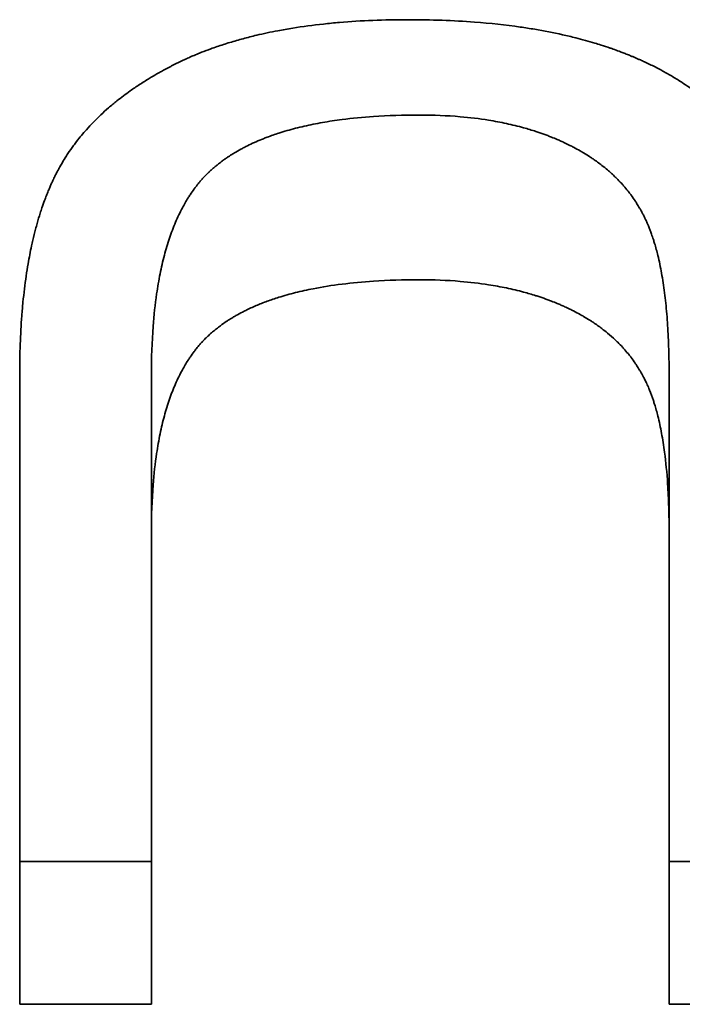
# Model space of a CAD drawing. Units: inches. Extents: x -2 to 184, y 6 to 125.
# Drawn here: x 71 to 71, y 99 to 99 of the extents above; entities that cross this region are included whole.
import ezdxf

# ---------------------------------------------------------------- set-up
doc = ezdxf.new("R2010")
doc.units = ezdxf.units.IN
doc.header["$LTSCALE"] = 12.307692
doc.header["$MEASUREMENT"] = 0
doc.layers.add('Visible Edges(ANSI)', color=7, linetype='Continuous', lineweight=35)

msp = doc.modelspace()

# ---------------------------------------------------------------- linework, layer by layer
at = {"layer": 'Visible Edges(ANSI)'}
for p, q in [((71.031247, 98.738456), (71.031247, 98.775237)), ((71.041193, 98.775189), (71.041193, 98.738456)), ((71.080294, 98.738456), (71.080294, 98.775189)), ((71.041193, 98.738456), (71.031247, 98.738456)), ((71.031247, 98.727672), (71.031247, 98.738456)), ((71.041193, 98.727672), (71.041193, 98.738456)), ((71.090241, 98.738456), (71.080294, 98.738456)), ((71.080294, 98.727672), (71.080294, 98.738456)), ((71.041193, 98.727672), (71.031247, 98.727672)), ((71.090241, 98.727672), (71.080294, 98.727672))]:
    msp.add_line(p, q, dxfattribs=at)
for points, knots in [([(71.031247, 98.775237), (71.031247, 98.776019), (71.03126, 98.77678), (71.031286, 98.777519), (71.031313, 98.778259), (71.031353, 98.778977), (71.031406, 98.779674), (71.031432, 98.780023), (71.031462, 98.780366), (71.031495, 98.780704), (71.031561, 98.78138), (71.031641, 98.782035), (71.031734, 98.782669), (71.03178, 98.782986), (71.03183, 98.783298), (71.031883, 98.783605), (71.031962, 98.784065), (71.032049, 98.784513), (71.032143, 98.784949), (71.032175, 98.785095), (71.032207, 98.785239), (71.03224, 98.785382), (71.032307, 98.785668), (71.032376, 98.785949), (71.032449, 98.786224), (71.032485, 98.786362), (71.032523, 98.786498), (71.032561, 98.786634), (71.032637, 98.786904), (71.032716, 98.787169), (71.032799, 98.78743), (71.032841, 98.78756), (71.032883, 98.787688), (71.032926, 98.787816), (71.032991, 98.788007), (71.033057, 98.788196), (71.033125, 98.788381), (71.033148, 98.788443), (71.033171, 98.788505), (71.033194, 98.788566), (71.033241, 98.788688), (71.033288, 98.788809), (71.033336, 98.788929), (71.03336, 98.788989), (71.033384, 98.789049), (71.033409, 98.789108), (71.033445, 98.789197), (71.033482, 98.789285), (71.03352, 98.789373), (71.033557, 98.78946), (71.033595, 98.789547), (71.033634, 98.789633), (71.033647, 98.789662), (71.03366, 98.78969), (71.033673, 98.789719), (71.033699, 98.789776), (71.033725, 98.789833), (71.033751, 98.789889), (71.033764, 98.789917), (71.033777, 98.789946), (71.03379, 98.789974), (71.033817, 98.79003), (71.033844, 98.790086), (71.033871, 98.790142), (71.033885, 98.790169), (71.033898, 98.790197), (71.033912, 98.790225), (71.03394, 98.790281), (71.033967, 98.790336), (71.033996, 98.790391), (71.03401, 98.790419), (71.034024, 98.790447), (71.034038, 98.790474), (71.034067, 98.790529), (71.034095, 98.790584), (71.034125, 98.790639), (71.034139, 98.790666), (71.034154, 98.790694), (71.034169, 98.790721), (71.034213, 98.790803), (71.034258, 98.790885), (71.034304, 98.790966), (71.034334, 98.79102), (71.034365, 98.791074), (71.034397, 98.791127), (71.03449, 98.791289), (71.034587, 98.791449), (71.034687, 98.791607), (71.034753, 98.791712), (71.034821, 98.791817), (71.03489, 98.791921), (71.035028, 98.79213), (71.035172, 98.792335), (71.035321, 98.792538), (71.035396, 98.79264), (71.035472, 98.79274), (71.035549, 98.79284), (71.035781, 98.793141), (71.036025, 98.793435), (71.036281, 98.793724), (71.036452, 98.793916), (71.036628, 98.794105), (71.03681, 98.794292), (71.037173, 98.794666), (71.037557, 98.795029), (71.037964, 98.795382), (71.038167, 98.795558), (71.038375, 98.795732), (71.038589, 98.795903), (71.03891, 98.796159), (71.039243, 98.79641), (71.039588, 98.796654), (71.039703, 98.796736), (71.03982, 98.796817), (71.039937, 98.796897), (71.040173, 98.797057), (71.040414, 98.797215), (71.04066, 98.79737), (71.040783, 98.797448), (71.040908, 98.797525), (71.041034, 98.797601), (71.041222, 98.797715), (71.041414, 98.797828), (71.041609, 98.79794), (71.041674, 98.797977), (71.041739, 98.798014), (71.041805, 98.798051), (71.041903, 98.798106), (71.042003, 98.798161), (71.042103, 98.798215), (71.042136, 98.798234), (71.042169, 98.798252), (71.042203, 98.79827), (71.04227, 98.798306), (71.042337, 98.798342), (71.042405, 98.798378), (71.042438, 98.798396), (71.042472, 98.798414), (71.042506, 98.798432), (71.042574, 98.798467), (71.042643, 98.798503), (71.042711, 98.798538), (71.042746, 98.798556), (71.04278, 98.798573), (71.042815, 98.798591), (71.042884, 98.798626), (71.042953, 98.798661), (71.043023, 98.798696), (71.043057, 98.798713), (71.043092, 98.798731), (71.043127, 98.798748), (71.043197, 98.798783), (71.043268, 98.798817), (71.043338, 98.798851), (71.043374, 98.798868), (71.043409, 98.798885), (71.043445, 98.798902), (71.043516, 98.798936), (71.043587, 98.798969), (71.043659, 98.799002), (71.043695, 98.799019), (71.043731, 98.799036), (71.043767, 98.799052), (71.043875, 98.799101), (71.043983, 98.79915), (71.044093, 98.799198), (71.044166, 98.799231), (71.04424, 98.799262), (71.044313, 98.799294), (71.044461, 98.799357), (71.04461, 98.799419), (71.04476, 98.79948), (71.044835, 98.799511), (71.04491, 98.799541), (71.044986, 98.799571), (71.045214, 98.79966), (71.045444, 98.799748), (71.045677, 98.799833), (71.045833, 98.799889), (71.04599, 98.799945), (71.046148, 98.799999), (71.046465, 98.800108), (71.046787, 98.800212), (71.047115, 98.800312), (71.047279, 98.800362), (71.047444, 98.800411), (71.04761, 98.800459), (71.047943, 98.800554), (71.048282, 98.800646), (71.048626, 98.800733), (71.048798, 98.800776), (71.048971, 98.800818), (71.049145, 98.80086), (71.049669, 98.800983), (71.050206, 98.801097), (71.050754, 98.801202), (71.05112, 98.801271), (71.051491, 98.801336), (71.051867, 98.801397), (71.05262, 98.801518), (71.053395, 98.801623), (71.054191, 98.801709), (71.05459, 98.801753), (71.054993, 98.801792), (71.055402, 98.801826), (71.05622, 98.801896), (71.05706, 98.801948), (71.057922, 98.801983), (71.058784, 98.802017), (71.059667, 98.802035), (71.060572, 98.802035)], [0, 0, 0, 0, 0.125, 0.125, 0.125, 0.25, 0.25, 0.25, 0.3125, 0.3125, 0.3125, 0.4375, 0.4375, 0.4375, 0.5, 0.5, 0.5, 0.59375, 0.59375, 0.59375, 0.625, 0.625, 0.625, 0.6875, 0.6875, 0.6875, 0.71875, 0.71875, 0.71875, 0.78125, 0.78125, 0.78125, 0.8125, 0.8125, 0.8125, 0.859375, 0.859375, 0.859375, 0.875, 0.875, 0.875, 0.90625, 0.90625, 0.90625, 0.921875, 0.921875, 0.921875, 0.945312, 0.945312, 0.945312, 0.96875, 0.96875, 0.96875, 0.976562, 0.976562, 0.976562, 0.992188, 0.992188, 0.992188, 1, 1, 1, 1.015625, 1.015625, 1.015625, 1.023438, 1.023438, 1.023438, 1.039062, 1.039062, 1.039062, 1.046875, 1.046875, 1.046875, 1.0625, 1.0625, 1.0625, 1.070312, 1.070312, 1.070312, 1.09375, 1.09375, 1.09375, 1.109375, 1.109375, 1.109375, 1.15625, 1.15625, 1.15625, 1.1875, 1.1875, 1.1875, 1.25, 1.25, 1.25, 1.28125, 1.28125, 1.28125, 1.375, 1.375, 1.375, 1.4375, 1.4375, 1.4375, 1.5625, 1.5625, 1.5625, 1.625, 1.625, 1.625, 1.71875, 1.71875, 1.71875, 1.75, 1.75, 1.75, 1.8125, 1.8125, 1.8125, 1.84375, 1.84375, 1.84375, 1.890625, 1.890625, 1.890625, 1.90625, 1.90625, 1.90625, 1.929688, 1.929688, 1.929688, 1.9375, 1.9375, 1.9375, 1.953125, 1.953125, 1.953125, 1.960938, 1.960938, 1.960938, 1.976562, 1.976562, 1.976562, 1.984375, 1.984375, 1.984375, 2, 2, 2, 2.007812, 2.007812, 2.007812, 2.023438, 2.023438, 2.023438, 2.03125, 2.03125, 2.03125, 2.046875, 2.046875, 2.046875, 2.054688, 2.054688, 2.054688, 2.078125, 2.078125, 2.078125, 2.09375, 2.09375, 2.09375, 2.125, 2.125, 2.125, 2.140625, 2.140625, 2.140625, 2.1875, 2.1875, 2.1875, 2.21875, 2.21875, 2.21875, 2.28125, 2.28125, 2.28125, 2.3125, 2.3125, 2.3125, 2.375, 2.375, 2.375, 2.40625, 2.40625, 2.40625, 2.5, 2.5, 2.5, 2.5625, 2.5625, 2.5625, 2.6875, 2.6875, 2.6875, 2.75, 2.75, 2.75, 2.875, 2.875, 2.875, 3, 3, 3, 3]), ([(71.060572, 98.802035), (71.062325, 98.802035), (71.063999, 98.801974), (71.065594, 98.801854), (71.06679, 98.801763), (71.067941, 98.801638), (71.069048, 98.80148), (71.069417, 98.801427), (71.069781, 98.80137), (71.07014, 98.80131), (71.070858, 98.801189), (71.071557, 98.801053), (71.072235, 98.800902), (71.072574, 98.800827), (71.072909, 98.800747), (71.073238, 98.800664), (71.073732, 98.800539), (71.074215, 98.800406), (71.074687, 98.800264), (71.074844, 98.800217), (71.075, 98.800169), (71.075155, 98.80012), (71.075387, 98.800046), (71.075616, 98.79997), (71.075843, 98.799892), (71.075919, 98.799866), (71.075994, 98.79984), (71.076069, 98.799813), (71.076218, 98.79976), (71.076367, 98.799706), (71.076514, 98.799651), (71.076588, 98.799624), (71.076661, 98.799596), (71.076735, 98.799568), (71.076844, 98.799526), (71.076953, 98.799484), (71.077061, 98.799441), (71.077169, 98.799398), (71.077277, 98.799355), (71.077384, 98.79931), (71.077419, 98.799296), (71.077455, 98.799281), (71.07749, 98.799266), (71.077561, 98.799237), (71.077632, 98.799207), (71.077702, 98.799177), (71.077737, 98.799162), (71.077772, 98.799147), (71.077807, 98.799131), (71.077877, 98.799101), (71.077947, 98.799071), (71.078016, 98.79904), (71.078051, 98.799025), (71.078085, 98.799009), (71.07812, 98.798994), (71.078224, 98.798947), (71.078326, 98.7989), (71.078428, 98.798853), (71.078497, 98.798821), (71.078564, 98.79879), (71.078632, 98.798757), (71.078767, 98.798693), (71.0789, 98.798629), (71.079033, 98.798563), (71.079099, 98.79853), (71.079165, 98.798497), (71.07923, 98.798463), (71.079427, 98.798363), (71.079621, 98.798262), (71.079812, 98.798158), (71.079939, 98.798089), (71.080066, 98.798018), (71.08019, 98.797948), (71.08044, 98.797806), (71.080685, 98.79766), (71.080925, 98.797511), (71.081044, 98.797437), (71.081163, 98.797362), (71.08128, 98.797286), (71.081632, 98.797057), (71.081973, 98.796821), (71.082302, 98.796577), (71.082522, 98.796414), (71.082736, 98.796248), (71.082946, 98.796079), (71.083365, 98.795739), (71.083764, 98.795386), (71.084143, 98.795019), (71.084332, 98.794836), (71.084517, 98.794648), (71.084696, 98.794458), (71.084965, 98.794172), (71.085223, 98.793878), (71.085469, 98.793577), (71.085552, 98.793476), (71.085632, 98.793375), (71.085712, 98.793272), (71.085871, 98.793068), (71.086026, 98.792859), (71.086175, 98.792648), (71.086249, 98.792542), (71.086323, 98.792435), (71.086395, 98.792328), (71.086503, 98.792166), (71.086608, 98.792003), (71.086711, 98.791837), (71.086745, 98.791782), (71.086779, 98.791727), (71.086812, 98.791671), (71.08688, 98.79156), (71.086945, 98.791448), (71.08701, 98.791335), (71.087042, 98.791279), (71.087074, 98.791222), (71.087106, 98.791165), (71.087153, 98.79108), (71.0872, 98.790994), (71.087246, 98.790907), (71.087262, 98.790879), (71.087277, 98.79085), (71.087292, 98.790821), (71.087322, 98.790763), (71.087353, 98.790705), (71.087382, 98.790647), (71.087397, 98.790618), (71.087412, 98.790589), (71.087427, 98.790559), (71.087456, 98.790501), (71.087486, 98.790442), (71.087515, 98.790382), (71.087529, 98.790353), (71.087544, 98.790323), (71.087558, 98.790293), (71.087587, 98.790234), (71.087616, 98.790174), (71.087644, 98.790114), (71.087658, 98.790083), (71.087672, 98.790053), (71.087686, 98.790023), (71.087729, 98.789932), (71.08777, 98.78984), (71.087811, 98.789748), (71.087839, 98.789686), (71.087866, 98.789624), (71.087893, 98.789562), (71.087947, 98.789437), (71.088, 98.789311), (71.088052, 98.789184), (71.088078, 98.78912), (71.088104, 98.789056), (71.08813, 98.788992), (71.088206, 98.788799), (71.088281, 98.788603), (71.088354, 98.788404), (71.088402, 98.788271), (71.08845, 98.788137), (71.088496, 98.788001), (71.088636, 98.787595), (71.088767, 98.787176), (71.08889, 98.786745), (71.088971, 98.786457), (71.08905, 98.786164), (71.089124, 98.785866), (71.089273, 98.785269), (71.089407, 98.78465), (71.089526, 98.784009), (71.089586, 98.783688), (71.089641, 98.783362), (71.089693, 98.78303), (71.089798, 98.782367), (71.089887, 98.781681), (71.089961, 98.780973), (71.089999, 98.780619), (71.090032, 98.780259), (71.090062, 98.779894), (71.090121, 98.779163), (71.090166, 98.77841), (71.090196, 98.777633), (71.090226, 98.776857), (71.090241, 98.776058), (71.090241, 98.775237)], [0, 0, 0, 0, 0.25, 0.25, 0.25, 0.4375, 0.4375, 0.4375, 0.5, 0.5, 0.5, 0.625, 0.625, 0.625, 0.6875, 0.6875, 0.6875, 0.78125, 0.78125, 0.78125, 0.8125, 0.8125, 0.8125, 0.859375, 0.859375, 0.859375, 0.875, 0.875, 0.875, 0.90625, 0.90625, 0.90625, 0.921875, 0.921875, 0.921875, 0.945312, 0.945312, 0.945312, 0.96875, 0.96875, 0.96875, 0.976562, 0.976562, 0.976562, 0.992188, 0.992188, 0.992188, 1, 1, 1, 1.015625, 1.015625, 1.015625, 1.023438, 1.023438, 1.023438, 1.046875, 1.046875, 1.046875, 1.0625, 1.0625, 1.0625, 1.09375, 1.09375, 1.09375, 1.109375, 1.109375, 1.109375, 1.15625, 1.15625, 1.15625, 1.1875, 1.1875, 1.1875, 1.25, 1.25, 1.25, 1.28125, 1.28125, 1.28125, 1.375, 1.375, 1.375, 1.4375, 1.4375, 1.4375, 1.5625, 1.5625, 1.5625, 1.625, 1.625, 1.625, 1.71875, 1.71875, 1.71875, 1.75, 1.75, 1.75, 1.8125, 1.8125, 1.8125, 1.84375, 1.84375, 1.84375, 1.890625, 1.890625, 1.890625, 1.90625, 1.90625, 1.90625, 1.9375, 1.9375, 1.9375, 1.953125, 1.953125, 1.953125, 1.976562, 1.976562, 1.976562, 1.984375, 1.984375, 1.984375, 2, 2, 2, 2.007812, 2.007812, 2.007812, 2.023438, 2.023438, 2.023438, 2.03125, 2.03125, 2.03125, 2.046875, 2.046875, 2.046875, 2.054688, 2.054688, 2.054688, 2.078125, 2.078125, 2.078125, 2.09375, 2.09375, 2.09375, 2.125, 2.125, 2.125, 2.140625, 2.140625, 2.140625, 2.1875, 2.1875, 2.1875, 2.21875, 2.21875, 2.21875, 2.3125, 2.3125, 2.3125, 2.375, 2.375, 2.375, 2.5, 2.5, 2.5, 2.5625, 2.5625, 2.5625, 2.6875, 2.6875, 2.6875, 2.75, 2.75, 2.75, 2.875, 2.875, 2.875, 3, 3, 3, 3]), ([(71.06143, 98.794833), (71.060216, 98.794833), (71.059061, 98.794796), (71.057964, 98.794722), (71.057141, 98.794666), (71.056351, 98.79459), (71.055593, 98.794492), (71.05534, 98.794459), (71.055091, 98.794425), (71.054846, 98.794387), (71.054355, 98.794313), (71.053879, 98.794229), (71.053418, 98.794136), (71.053187, 98.79409), (71.05296, 98.794041), (71.052736, 98.79399), (71.052289, 98.793888), (71.051856, 98.793776), (71.051438, 98.793655), (71.051229, 98.793595), (71.051023, 98.793532), (71.050821, 98.793467), (71.050519, 98.793369), (71.050224, 98.793266), (71.049937, 98.793158), (71.049842, 98.793122), (71.049747, 98.793085), (71.049654, 98.793048), (71.049466, 98.792973), (71.049283, 98.792897), (71.049102, 98.792817), (71.049012, 98.792778), (71.048923, 98.792738), (71.048835, 98.792697), (71.048658, 98.792615), (71.048486, 98.792531), (71.048316, 98.792445), (71.048232, 98.792402), (71.048148, 98.792358), (71.048065, 98.792314), (71.047899, 98.792226), (71.047737, 98.792135), (71.047579, 98.792041), (71.0475, 98.791995), (71.047422, 98.791948), (71.047344, 98.7919), (71.047228, 98.791828), (71.047114, 98.791755), (71.047002, 98.791681), (71.046965, 98.791656), (71.046928, 98.791631), (71.046891, 98.791606), (71.046817, 98.791556), (71.046744, 98.791505), (71.046672, 98.791454), (71.046636, 98.791428), (71.0466, 98.791402), (71.046565, 98.791376), (71.046512, 98.791337), (71.046459, 98.791298), (71.046407, 98.791258), (71.046354, 98.791219), (71.046303, 98.791179), (71.046251, 98.791139), (71.046234, 98.791125), (71.046217, 98.791112), (71.0462, 98.791098), (71.046166, 98.791071), (71.046133, 98.791044), (71.046099, 98.791017), (71.046082, 98.791003), (71.046066, 98.790989), (71.046049, 98.790976), (71.046016, 98.790948), (71.045983, 98.790921), (71.04595, 98.790893), (71.045934, 98.790879), (71.045917, 98.790865), (71.045901, 98.790851), (71.045868, 98.790823), (71.045836, 98.790795), (71.045804, 98.790767), (71.045788, 98.790753), (71.045772, 98.790739), (71.045756, 98.790724), (71.045724, 98.790696), (71.045692, 98.790667), (71.04566, 98.790638), (71.045644, 98.790623), (71.045628, 98.790609), (71.045613, 98.790594), (71.045581, 98.790565), (71.04555, 98.790535), (71.045519, 98.790505), (71.045503, 98.79049), (71.045488, 98.790475), (71.045472, 98.79046), (71.045441, 98.79043), (71.04541, 98.790399), (71.04538, 98.790369), (71.045364, 98.790353), (71.045349, 98.790338), (71.045334, 98.790322), (71.045288, 98.790276), (71.045243, 98.790229), (71.045198, 98.790181), (71.045168, 98.790149), (71.045138, 98.790117), (71.045108, 98.790085), (71.045049, 98.79002), (71.04499, 98.789955), (71.044932, 98.789888), (71.044903, 98.789854), (71.044874, 98.789821), (71.044846, 98.789787), (71.04476, 98.789685), (71.044675, 98.789581), (71.044592, 98.789474), (71.044537, 98.789403), (71.044483, 98.789331), (71.044429, 98.789257), (71.044321, 98.789111), (71.044216, 98.78896), (71.044113, 98.788805), (71.044062, 98.788727), (71.044011, 98.788648), (71.043962, 98.788568), (71.043812, 98.788329), (71.043668, 98.78808), (71.043531, 98.787821), (71.043439, 98.787648), (71.04335, 98.787471), (71.043264, 98.78729), (71.043091, 98.786927), (71.04293, 98.786547), (71.042779, 98.78615), (71.042703, 98.785951), (71.04263, 98.785748), (71.04256, 98.78554), (71.04242, 98.785125), (71.042291, 98.784692), (71.042172, 98.784242), (71.042113, 98.784017), (71.042056, 98.783787), (71.042002, 98.783553), (71.041894, 98.783085), (71.041797, 98.782599), (71.041711, 98.782095), (71.041668, 98.781843), (71.041627, 98.781587), (71.04159, 98.781326), (71.041476, 98.780544), (71.041387, 98.779722), (71.041323, 98.778859), (71.041236, 98.777708), (71.041193, 98.776485), (71.041193, 98.775189)], [0, 0, 0, 0, 0.166667, 0.166667, 0.166667, 0.291667, 0.291667, 0.291667, 0.333333, 0.333333, 0.333333, 0.416667, 0.416667, 0.416667, 0.458333, 0.458333, 0.458333, 0.541667, 0.541667, 0.541667, 0.583333, 0.583333, 0.583333, 0.645833, 0.645833, 0.645833, 0.666667, 0.666667, 0.666667, 0.708333, 0.708333, 0.708333, 0.729167, 0.729167, 0.729167, 0.770833, 0.770833, 0.770833, 0.791667, 0.791667, 0.791667, 0.833333, 0.833333, 0.833333, 0.854167, 0.854167, 0.854167, 0.885417, 0.885417, 0.885417, 0.895833, 0.895833, 0.895833, 0.916667, 0.916667, 0.916667, 0.927083, 0.927083, 0.927083, 0.942708, 0.942708, 0.942708, 0.958333, 0.958333, 0.958333, 0.963542, 0.963542, 0.963542, 0.973958, 0.973958, 0.973958, 0.979167, 0.979167, 0.979167, 0.989583, 0.989583, 0.989583, 0.994792, 0.994792, 0.994792, 1.005208, 1.005208, 1.005208, 1.010417, 1.010417, 1.010417, 1.020833, 1.020833, 1.020833, 1.026042, 1.026042, 1.026042, 1.036458, 1.036458, 1.036458, 1.041667, 1.041667, 1.041667, 1.052083, 1.052083, 1.052083, 1.057292, 1.057292, 1.057292, 1.072917, 1.072917, 1.072917, 1.083333, 1.083333, 1.083333, 1.104167, 1.104167, 1.104167, 1.114583, 1.114583, 1.114583, 1.145833, 1.145833, 1.145833, 1.166667, 1.166667, 1.166667, 1.208333, 1.208333, 1.208333, 1.229167, 1.229167, 1.229167, 1.291667, 1.291667, 1.291667, 1.333333, 1.333333, 1.333333, 1.416667, 1.416667, 1.416667, 1.458333, 1.458333, 1.458333, 1.541667, 1.541667, 1.541667, 1.583333, 1.583333, 1.583333, 1.666667, 1.666667, 1.666667, 1.708333, 1.708333, 1.708333, 1.833333, 1.833333, 1.833333, 2, 2, 2, 2]), ([(71.080294, 98.775189), (71.080294, 98.775861), (71.080285, 98.77651), (71.080266, 98.777136), (71.080247, 98.777762), (71.080219, 98.778365), (71.080181, 98.778946), (71.080163, 98.779237), (71.080142, 98.779522), (71.080118, 98.779801), (71.080071, 98.780359), (71.080015, 98.780895), (71.079949, 98.781408), (71.079916, 98.781665), (71.079881, 98.781916), (71.079844, 98.782162), (71.079769, 98.782653), (71.079684, 98.783122), (71.079591, 98.783569), (71.079544, 98.783792), (71.079494, 98.78401), (71.079443, 98.784222), (71.079365, 98.784541), (71.079283, 98.784847), (71.079195, 98.78514), (71.079166, 98.785238), (71.079136, 98.785335), (71.079105, 98.78543), (71.079059, 98.785573), (71.079012, 98.785712), (71.078964, 98.785849), (71.078948, 98.785894), (71.078932, 98.78594), (71.078915, 98.785984), (71.078882, 98.786074), (71.078849, 98.786162), (71.078815, 98.786249), (71.078798, 98.786293), (71.078781, 98.786336), (71.078764, 98.786379), (71.078738, 98.786443), (71.078711, 98.786506), (71.078685, 98.786569), (71.078658, 98.786631), (71.078631, 98.786693), (71.078604, 98.786754), (71.078595, 98.786775), (71.078586, 98.786795), (71.078577, 98.786815), (71.078558, 98.786856), (71.07854, 98.786896), (71.078521, 98.786935), (71.078512, 98.786955), (71.078503, 98.786975), (71.078493, 98.786995), (71.078474, 98.787034), (71.078456, 98.787073), (71.078436, 98.787112), (71.078427, 98.787132), (71.078417, 98.787151), (71.078407, 98.787171), (71.078388, 98.78721), (71.078368, 98.787249), (71.078349, 98.787287), (71.078339, 98.787306), (71.078329, 98.787326), (71.078319, 98.787345), (71.078299, 98.787384), (71.078278, 98.787422), (71.078258, 98.78746), (71.078248, 98.787479), (71.078237, 98.787498), (71.078227, 98.787517), (71.078196, 98.787574), (71.078164, 98.787631), (71.078132, 98.787688), (71.078111, 98.787725), (71.07809, 98.787763), (71.078068, 98.7878), (71.078003, 98.787912), (71.077935, 98.788023), (71.077866, 98.788132), (71.07782, 98.788205), (71.077773, 98.788278), (71.077726, 98.78835), (71.07763, 98.788493), (71.077531, 98.788635), (71.077429, 98.788774), (71.077377, 98.788843), (71.077325, 98.788912), (71.077272, 98.788981), (71.077166, 98.789117), (71.077057, 98.789252), (71.076945, 98.789384), (71.076888, 98.78945), (71.076831, 98.789516), (71.076773, 98.789581), (71.076657, 98.789711), (71.076537, 98.789839), (71.076414, 98.789964), (71.076353, 98.790027), (71.07629, 98.790089), (71.076227, 98.790151), (71.076038, 98.790335), (71.07584, 98.790515), (71.075635, 98.790689), (71.075499, 98.790806), (71.075359, 98.79092), (71.075215, 98.791032), (71.075, 98.7912), (71.074777, 98.791362), (71.074546, 98.79152), (71.074469, 98.791572), (71.074392, 98.791624), (71.074313, 98.791676), (71.074156, 98.791778), (71.073995, 98.791879), (71.073831, 98.791977), (71.073749, 98.792026), (71.073666, 98.792075), (71.073583, 98.792123), (71.073415, 98.792219), (71.073244, 98.792313), (71.07307, 98.792404), (71.072983, 98.79245), (71.072895, 98.792495), (71.072806, 98.79254), (71.072672, 98.792607), (71.072537, 98.792673), (71.0724, 98.792737), (71.072354, 98.792759), (71.072308, 98.79278), (71.072262, 98.792801), (71.07217, 98.792844), (71.072077, 98.792885), (71.071983, 98.792926), (71.071937, 98.792947), (71.07189, 98.792967), (71.071843, 98.792988), (71.071701, 98.793048), (71.071558, 98.793107), (71.071414, 98.793165), (71.071318, 98.793203), (71.071221, 98.793241), (71.071124, 98.793278), (71.070929, 98.793352), (71.070732, 98.793424), (71.070532, 98.793493), (71.070432, 98.793527), (71.070331, 98.793561), (71.07023, 98.793594), (71.069926, 98.793693), (71.069616, 98.793786), (71.069301, 98.793874), (71.069091, 98.793932), (71.068878, 98.793987), (71.068662, 98.79404), (71.068231, 98.794146), (71.06779, 98.794241), (71.067339, 98.794326), (71.067113, 98.794368), (71.066885, 98.794408), (71.066654, 98.794445), (71.065962, 98.794556), (71.065246, 98.794643), (71.064508, 98.794707), (71.063523, 98.794791), (71.062497, 98.794833), (71.06143, 98.794833)], [0, 0, 0, 0, 0.125, 0.125, 0.125, 0.25, 0.25, 0.25, 0.3125, 0.3125, 0.3125, 0.4375, 0.4375, 0.4375, 0.5, 0.5, 0.5, 0.625, 0.625, 0.625, 0.6875, 0.6875, 0.6875, 0.78125, 0.78125, 0.78125, 0.8125, 0.8125, 0.8125, 0.859375, 0.859375, 0.859375, 0.875, 0.875, 0.875, 0.90625, 0.90625, 0.90625, 0.921875, 0.921875, 0.921875, 0.945312, 0.945312, 0.945312, 0.96875, 0.96875, 0.96875, 0.976562, 0.976562, 0.976562, 0.992188, 0.992188, 0.992188, 1, 1, 1, 1.015625, 1.015625, 1.015625, 1.023438, 1.023438, 1.023438, 1.039062, 1.039062, 1.039062, 1.046875, 1.046875, 1.046875, 1.0625, 1.0625, 1.0625, 1.070312, 1.070312, 1.070312, 1.09375, 1.09375, 1.09375, 1.109375, 1.109375, 1.109375, 1.15625, 1.15625, 1.15625, 1.1875, 1.1875, 1.1875, 1.25, 1.25, 1.25, 1.28125, 1.28125, 1.28125, 1.34375, 1.34375, 1.34375, 1.375, 1.375, 1.375, 1.4375, 1.4375, 1.4375, 1.46875, 1.46875, 1.46875, 1.5625, 1.5625, 1.5625, 1.625, 1.625, 1.625, 1.71875, 1.71875, 1.71875, 1.75, 1.75, 1.75, 1.8125, 1.8125, 1.8125, 1.84375, 1.84375, 1.84375, 1.90625, 1.90625, 1.90625, 1.9375, 1.9375, 1.9375, 1.984375, 1.984375, 1.984375, 2, 2, 2, 2.03125, 2.03125, 2.03125, 2.046875, 2.046875, 2.046875, 2.09375, 2.09375, 2.09375, 2.125, 2.125, 2.125, 2.1875, 2.1875, 2.1875, 2.21875, 2.21875, 2.21875, 2.3125, 2.3125, 2.3125, 2.375, 2.375, 2.375, 2.5, 2.5, 2.5, 2.5625, 2.5625, 2.5625, 2.75, 2.75, 2.75, 3, 3, 3, 3]), ([(71.06143, 98.782395), (71.060216, 98.782395), (71.059061, 98.782359), (71.057964, 98.782286), (71.057141, 98.782232), (71.056351, 98.782158), (71.055593, 98.782063), (71.054835, 98.781969), (71.05411, 98.781854), (71.053418, 98.781718), (71.053187, 98.781673), (71.05296, 98.781626), (71.052736, 98.781576), (71.052289, 98.781477), (71.051856, 98.781368), (71.051438, 98.781251), (71.051229, 98.781192), (71.051023, 98.781131), (71.050821, 98.781068), (71.050519, 98.780973), (71.050224, 98.780873), (71.049937, 98.780768), (71.049651, 98.780663), (71.049373, 98.780553), (71.049102, 98.780438), (71.048832, 98.780322), (71.04857, 98.780202), (71.048316, 98.780077), (71.048232, 98.780035), (71.048148, 98.779992), (71.048065, 98.779949), (71.047899, 98.779863), (71.047737, 98.779775), (71.047579, 98.779685), (71.0475, 98.779639), (71.047422, 98.779593), (71.047344, 98.779547), (71.047228, 98.779477), (71.047114, 98.779407), (71.047002, 98.779334), (71.046965, 98.77931), (71.046928, 98.779286), (71.046891, 98.779262), (71.046725, 98.779152), (71.046563, 98.77904), (71.046407, 98.778925), (71.046354, 98.778886), (71.046303, 98.778847), (71.046251, 98.778808), (71.046149, 98.77873), (71.046048, 98.778651), (71.04595, 98.77857), (71.045901, 98.778529), (71.045852, 98.778489), (71.045804, 98.778448), (71.045756, 98.778406), (71.045708, 98.778365), (71.04566, 98.778322), (71.045613, 98.77828), (71.045565, 98.778237), (71.045519, 98.778193), (71.045472, 98.77815), (71.045426, 98.778106), (71.04538, 98.778061), (71.045364, 98.778046), (71.045349, 98.778031), (71.045334, 98.778016), (71.045288, 98.777971), (71.045243, 98.777925), (71.045198, 98.777879), (71.045168, 98.777848), (71.045138, 98.777817), (71.045108, 98.777786), (71.045049, 98.777723), (71.04499, 98.777659), (71.044932, 98.777594), (71.044903, 98.777562), (71.044874, 98.777529), (71.044846, 98.777496), (71.04476, 98.777397), (71.044675, 98.777296), (71.044592, 98.777192), (71.044537, 98.777123), (71.044483, 98.777053), (71.044429, 98.776982), (71.044321, 98.77684), (71.044216, 98.776693), (71.044113, 98.776543), (71.044062, 98.776467), (71.044011, 98.776391), (71.043962, 98.776314), (71.043812, 98.776081), (71.043668, 98.775839), (71.043531, 98.775588), (71.043439, 98.77542), (71.04335, 98.775249), (71.043264, 98.775073), (71.043091, 98.774721), (71.04293, 98.774352), (71.042779, 98.773966), (71.042703, 98.773773), (71.04263, 98.773576), (71.04256, 98.773374), (71.04242, 98.772971), (71.042291, 98.772551), (71.042172, 98.772114), (71.042113, 98.771895), (71.042056, 98.771672), (71.042002, 98.771445), (71.041894, 98.770991), (71.041797, 98.770519), (71.041711, 98.77003), (71.041668, 98.769786), (71.041627, 98.769537), (71.04159, 98.769284), (71.041476, 98.768525), (71.041387, 98.767727), (71.041323, 98.766889), (71.041236, 98.765772), (71.041193, 98.764585), (71.041193, 98.763327)], [0, 0, 0, 0, 0.166667, 0.166667, 0.166667, 0.291667, 0.291667, 0.291667, 0.416667, 0.416667, 0.416667, 0.458333, 0.458333, 0.458333, 0.541667, 0.541667, 0.541667, 0.583333, 0.583333, 0.583333, 0.645833, 0.645833, 0.645833, 0.708333, 0.708333, 0.708333, 0.770833, 0.770833, 0.770833, 0.791667, 0.791667, 0.791667, 0.833333, 0.833333, 0.833333, 0.854167, 0.854167, 0.854167, 0.885417, 0.885417, 0.885417, 0.895833, 0.895833, 0.895833, 0.942708, 0.942708, 0.942708, 0.958333, 0.958333, 0.958333, 0.989583, 0.989583, 0.989583, 1.005208, 1.005208, 1.005208, 1.020833, 1.020833, 1.020833, 1.036458, 1.036458, 1.036458, 1.052083, 1.052083, 1.052083, 1.057292, 1.057292, 1.057292, 1.072917, 1.072917, 1.072917, 1.083333, 1.083333, 1.083333, 1.104167, 1.104167, 1.104167, 1.114583, 1.114583, 1.114583, 1.145833, 1.145833, 1.145833, 1.166667, 1.166667, 1.166667, 1.208333, 1.208333, 1.208333, 1.229167, 1.229167, 1.229167, 1.291667, 1.291667, 1.291667, 1.333333, 1.333333, 1.333333, 1.416667, 1.416667, 1.416667, 1.458333, 1.458333, 1.458333, 1.541667, 1.541667, 1.541667, 1.583333, 1.583333, 1.583333, 1.666667, 1.666667, 1.666667, 1.708333, 1.708333, 1.708333, 1.833333, 1.833333, 1.833333, 2, 2, 2, 2]), ([(71.080294, 98.763327), (71.080294, 98.763979), (71.080285, 98.764609), (71.080266, 98.765217), (71.080247, 98.765824), (71.080219, 98.76641), (71.080181, 98.766974), (71.080125, 98.76782), (71.080048, 98.768616), (71.079949, 98.769364), (71.079916, 98.769613), (71.079881, 98.769857), (71.079844, 98.770095), (71.079769, 98.770572), (71.079684, 98.771027), (71.079591, 98.771461), (71.079544, 98.771677), (71.079494, 98.771889), (71.079443, 98.772095), (71.079365, 98.772404), (71.079283, 98.772701), (71.079195, 98.772986), (71.079166, 98.773081), (71.079136, 98.773175), (71.079105, 98.773267), (71.079014, 98.773544), (71.078917, 98.773809), (71.078815, 98.774063), (71.078798, 98.774105), (71.078781, 98.774147), (71.078764, 98.774188), (71.078712, 98.774313), (71.078659, 98.774434), (71.078604, 98.774553), (71.078595, 98.774573), (71.078586, 98.774592), (71.078577, 98.774612), (71.078531, 98.77471), (71.078484, 98.774805), (71.078436, 98.7749), (71.078427, 98.774919), (71.078417, 98.774938), (71.078407, 98.774957), (71.078378, 98.775014), (71.078349, 98.77507), (71.078319, 98.775126), (71.078299, 98.775163), (71.078278, 98.775201), (71.078258, 98.775238), (71.078248, 98.775256), (71.078237, 98.775275), (71.078227, 98.775293), (71.078196, 98.775349), (71.078164, 98.775404), (71.078132, 98.775459), (71.078111, 98.775495), (71.07809, 98.775532), (71.078068, 98.775568), (71.078003, 98.775677), (71.077935, 98.775784), (71.077866, 98.77589), (71.07782, 98.775961), (71.077773, 98.776031), (71.077726, 98.776101), (71.07763, 98.776241), (71.077531, 98.776378), (71.077429, 98.776513), (71.077377, 98.77658), (71.077325, 98.776647), (71.077272, 98.776714), (71.077166, 98.776847), (71.077057, 98.776977), (71.076945, 98.777105), (71.076888, 98.77717), (71.076831, 98.777233), (71.076773, 98.777296), (71.076657, 98.777423), (71.076537, 98.777547), (71.076414, 98.777668), (71.076353, 98.777729), (71.07629, 98.777789), (71.076227, 98.777849), (71.076038, 98.778029), (71.07584, 98.778203), (71.075635, 98.778372), (71.075499, 98.778485), (71.075359, 98.778596), (71.075215, 98.778705), (71.075, 98.778867), (71.074777, 98.779025), (71.074546, 98.779178), (71.074469, 98.779229), (71.074392, 98.77928), (71.074313, 98.77933), (71.074156, 98.779429), (71.073995, 98.779527), (71.073831, 98.779622), (71.073749, 98.77967), (71.073666, 98.779717), (71.073583, 98.779764), (71.073415, 98.779857), (71.073244, 98.779948), (71.07307, 98.780037), (71.072983, 98.780081), (71.072895, 98.780125), (71.072806, 98.780169), (71.072672, 98.780234), (71.072537, 98.780297), (71.0724, 98.78036), (71.072354, 98.780381), (71.072308, 98.780402), (71.072262, 98.780422), (71.07217, 98.780463), (71.072077, 98.780504), (71.071983, 98.780544), (71.071937, 98.780564), (71.07189, 98.780583), (71.071843, 98.780603), (71.071701, 98.780662), (71.071558, 98.780719), (71.071414, 98.780775), (71.071318, 98.780812), (71.071221, 98.780849), (71.071124, 98.780885), (71.070929, 98.780957), (71.070732, 98.781026), (71.070532, 98.781093), (71.070432, 98.781127), (71.070331, 98.781159), (71.07023, 98.781191), (71.069926, 98.781288), (71.069616, 98.781378), (71.069301, 98.781463), (71.069091, 98.78152), (71.068878, 98.781573), (71.068662, 98.781625), (71.068231, 98.781728), (71.06779, 98.78182), (71.067339, 98.781902), (71.067113, 98.781943), (71.066885, 98.781982), (71.066654, 98.782018), (71.065962, 98.782125), (71.065246, 98.78221), (71.064508, 98.782272), (71.063523, 98.782354), (71.062497, 98.782395), (71.06143, 98.782395)], [0, 0, 0, 0, 0.125, 0.125, 0.125, 0.25, 0.25, 0.25, 0.4375, 0.4375, 0.4375, 0.5, 0.5, 0.5, 0.625, 0.625, 0.625, 0.6875, 0.6875, 0.6875, 0.78125, 0.78125, 0.78125, 0.8125, 0.8125, 0.8125, 0.90625, 0.90625, 0.90625, 0.921875, 0.921875, 0.921875, 0.96875, 0.96875, 0.96875, 0.976562, 0.976562, 0.976562, 1.015625, 1.015625, 1.015625, 1.023438, 1.023438, 1.023438, 1.046875, 1.046875, 1.046875, 1.0625, 1.0625, 1.0625, 1.070312, 1.070312, 1.070312, 1.09375, 1.09375, 1.09375, 1.109375, 1.109375, 1.109375, 1.15625, 1.15625, 1.15625, 1.1875, 1.1875, 1.1875, 1.25, 1.25, 1.25, 1.28125, 1.28125, 1.28125, 1.34375, 1.34375, 1.34375, 1.375, 1.375, 1.375, 1.4375, 1.4375, 1.4375, 1.46875, 1.46875, 1.46875, 1.5625, 1.5625, 1.5625, 1.625, 1.625, 1.625, 1.71875, 1.71875, 1.71875, 1.75, 1.75, 1.75, 1.8125, 1.8125, 1.8125, 1.84375, 1.84375, 1.84375, 1.90625, 1.90625, 1.90625, 1.9375, 1.9375, 1.9375, 1.984375, 1.984375, 1.984375, 2, 2, 2, 2.03125, 2.03125, 2.03125, 2.046875, 2.046875, 2.046875, 2.09375, 2.09375, 2.09375, 2.125, 2.125, 2.125, 2.1875, 2.1875, 2.1875, 2.21875, 2.21875, 2.21875, 2.3125, 2.3125, 2.3125, 2.375, 2.375, 2.375, 2.5, 2.5, 2.5, 2.5625, 2.5625, 2.5625, 2.75, 2.75, 2.75, 3, 3, 3, 3])]:
    msp.add_open_spline(points, degree=3, knots=knots, dxfattribs=at)

doc.saveas('drawing.dxf')
